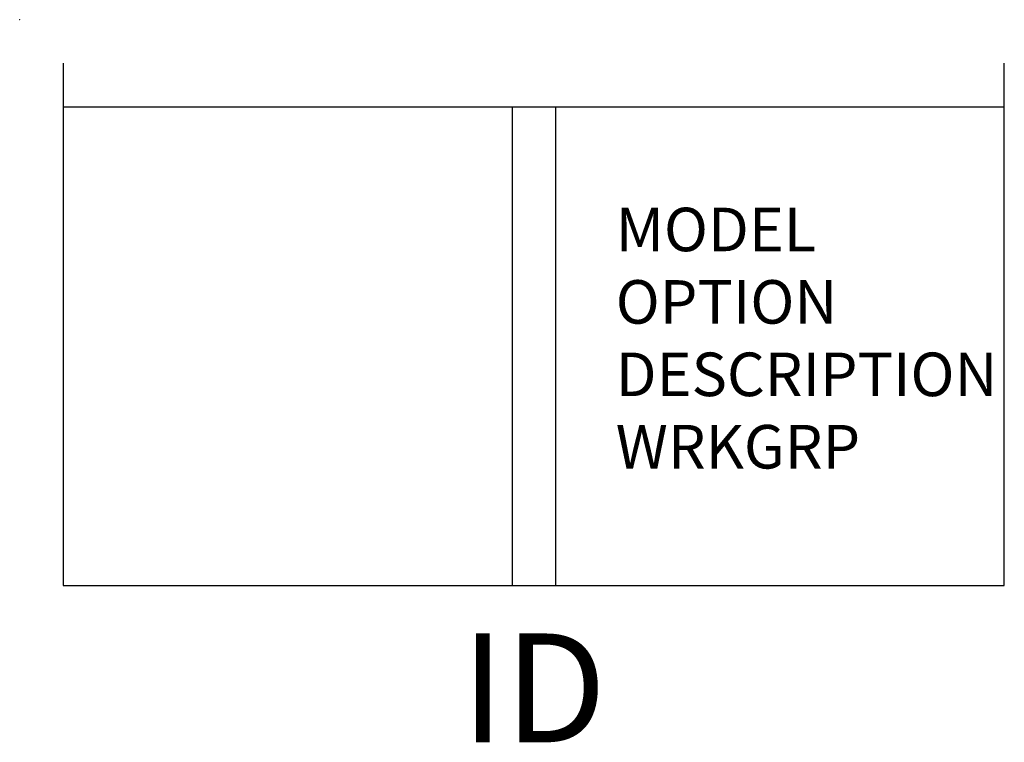
# Model space of a CAD drawing. Units: inches. Extents: x 0 to 22.6, y -16.6 to 0.
import ezdxf
from ezdxf.enums import TextEntityAlignment as Align

# ---------------------------------------------------------------- set-up
doc = ezdxf.new("R2010")
doc.units = ezdxf.units.IN
doc.header["$MEASUREMENT"] = 0
doc.layers.add('AFUFR-P', color=3, linetype='Continuous')
doc.layers.add('AFUFR-P-TN', color=7, linetype='Continuous')
doc.styles.get("Standard").update_dxf_attribs({"font": 'arial.ttf'})

msp = doc.modelspace()

# ---------------------------------------------------------------- linework, layer by layer
at = {"layer": 'AFUFR-P', "color": 6, "linetype": 'Continuous'}
for p, q in [((1, -1), (1, -13)), ((22.623, -13), (22.623, -1)), ((1, -2), (22.623, -2)), ((11.312, -2), (11.312, -13)), ((12.312, -2), (12.312, -13)), ((1, -13), (22.623, -13))]:
    msp.add_line(p, q, dxfattribs=at)
at = {"layer": 'AFUFR-P', "color": 142, "linetype": 'Continuous', "lineweight": 0}
msp.add_point((0, 0), dxfattribs=at)

# ---------------------------------------------------------------- texts
at = {"layer": 'AFUFR-P', "color": 7, "lineweight": 0, "flags": 9}
for tag, p, s in [('MODEL', (13.695, -5.319), 'KOPS30-H           95'), ('OPTION', (13.695, -6.983), ''), ('DESCRIPTION', (13.695, -8.647), '30" OVERHEAD PAPER SORTER INSERT'), ('WRKGRP', (13.695, -10.31), '')]:
    msp.add_attdef(tag, p, s, height=1, dxfattribs=at)
at = {"layer": 'AFUFR-P-TN', "lineweight": 0, "flags": 8}
msp.add_attdef('ID', text='KOPS30-H', height=2.5, dxfattribs=at).set_placement((11.812, -15.674), align=Align.MIDDLE)

doc.saveas('drawing.dxf')
